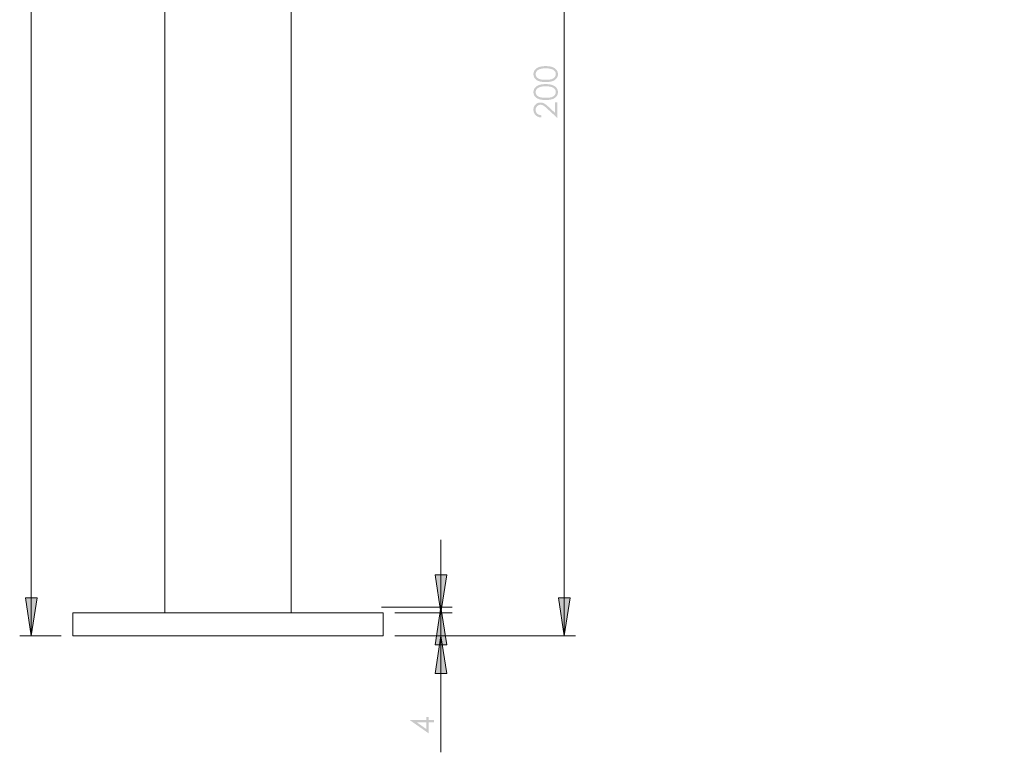
# Model space of a CAD drawing. Units: millimetres. Extents: x -590 to -188, y -1409 to -1041.
# Drawn here: x -448 to -231, y -1366 to -1204 of the extents above; entities that cross this region are included whole.
import ezdxf

# ---------------------------------------------------------------- set-up
doc = ezdxf.new("R2010")
doc.units = ezdxf.units.MM
doc.layers.add('Default', color=7, linetype='Continuous', true_color=0x000000)

msp = doc.modelspace()

# ---------------------------------------------------------------- hatches: boundary and pattern name
at = {"layer": 'Default', "true_color": 0x808080}
h = msp.add_hatch(color=8, dxfattribs=at)
h.paths.add_polyline_path([(-331.91, -1218.01), (-332.16, -1218.01), (-332.39, -1218), (-332.5, -1217.99), (-332.61, -1217.98), (-332.71, -1217.97), (-332.81, -1217.96), (-332.91, -1217.95), (-333, -1217.93), (-333.09, -1217.91), (-333.18, -1217.89), (-333.26, -1217.87), (-333.34, -1217.85), (-333.38, -1217.84), (-333.41, -1217.82), (-333.45, -1217.81), (-333.49, -1217.8), (-333.55, -1217.77), (-333.62, -1217.74), (-333.69, -1217.71), (-333.75, -1217.68), (-333.81, -1217.64), (-333.87, -1217.61), (-333.92, -1217.57), (-333.95, -1217.55), (-333.97, -1217.53), (-334, -1217.51), (-334.03, -1217.49), (-334.05, -1217.47), (-334.08, -1217.45), (-334.1, -1217.43), (-334.12, -1217.41), (-334.15, -1217.39), (-334.17, -1217.37), (-334.19, -1217.34), (-334.21, -1217.32), (-334.23, -1217.3), (-334.25, -1217.28), (-334.27, -1217.25), (-334.29, -1217.23), (-334.31, -1217.2), (-334.33, -1217.18), (-334.35, -1217.15), (-334.36, -1217.13), (-334.38, -1217.1), (-334.4, -1217.08), (-334.41, -1217.05), (-334.43, -1217.03), (-334.44, -1217), (-334.45, -1216.97), (-334.47, -1216.95), (-334.48, -1216.92), (-334.49, -1216.89), (-334.5, -1216.87), (-334.51, -1216.84), (-334.52, -1216.81), (-334.53, -1216.78), (-334.54, -1216.76), (-334.55, -1216.73), (-334.56, -1216.7), (-334.57, -1216.67), (-334.58, -1216.64), (-334.58, -1216.62), (-334.59, -1216.59), (-334.59, -1216.56), (-334.6, -1216.53), (-334.6, -1216.5), (-334.61, -1216.47), (-334.61, -1216.44), (-334.61, -1216.41), (-334.61, -1216.38), (-334.61, -1216.35), (-334.62, -1216.32), (-334.62, -1216.29), (-334.62, -1216.26), (-334.61, -1216.23), (-334.61, -1216.19), (-334.61, -1216.16), (-334.61, -1216.13), (-334.61, -1216.1), (-334.6, -1216.07), (-334.6, -1216.04), (-334.59, -1216.01), (-334.59, -1215.98), (-334.58, -1215.96), (-334.58, -1215.93), (-334.57, -1215.9), (-334.56, -1215.87), (-334.55, -1215.84), (-334.54, -1215.81), (-334.53, -1215.78), (-334.52, -1215.76), (-334.51, -1215.73), (-334.5, -1215.7), (-334.49, -1215.67), (-334.48, -1215.65), (-334.47, -1215.62), (-334.45, -1215.59), (-334.44, -1215.56), (-334.43, -1215.54), (-334.41, -1215.51), (-334.4, -1215.49), (-334.38, -1215.46), (-334.36, -1215.43), (-334.35, -1215.41), (-334.33, -1215.38), (-334.31, -1215.36), (-334.29, -1215.33), (-334.27, -1215.31), (-334.25, -1215.28), (-334.23, -1215.26), (-334.21, -1215.24), (-334.19, -1215.21), (-334.16, -1215.19), (-334.14, -1215.17), (-334.12, -1215.15), (-334.09, -1215.12), (-334.07, -1215.1), (-334.04, -1215.08), (-334.02, -1215.06), (-333.99, -1215.04), (-333.97, -1215.02), (-333.94, -1215), (-333.91, -1214.98), (-333.85, -1214.94), (-333.79, -1214.91), (-333.73, -1214.87), (-333.67, -1214.84), (-333.6, -1214.8), (-333.53, -1214.77), (-333.46, -1214.74), (-333.42, -1214.73), (-333.39, -1214.71), (-333.31, -1214.69), (-333.23, -1214.66), (-333.15, -1214.64), (-333.06, -1214.62), (-332.97, -1214.6), (-332.88, -1214.58), (-332.79, -1214.56), (-332.69, -1214.55), (-332.59, -1214.54), (-332.48, -1214.53), (-332.37, -1214.52), (-332.26, -1214.51), (-332.15, -1214.51), (-331.91, -1214.51), (-331.68, -1214.51), (-331.56, -1214.51), (-331.45, -1214.52), (-331.35, -1214.53), (-331.24, -1214.54), (-331.14, -1214.55), (-331.04, -1214.56), (-330.95, -1214.58), (-330.86, -1214.6), (-330.77, -1214.61), (-330.68, -1214.64), (-330.6, -1214.66), (-330.52, -1214.68), (-330.44, -1214.71), (-330.41, -1214.72), (-330.37, -1214.74), (-330.3, -1214.77), (-330.23, -1214.8), (-330.16, -1214.83), (-330.1, -1214.86), (-330.04, -1214.9), (-329.98, -1214.94), (-329.92, -1214.97), (-329.89, -1214.99), (-329.87, -1215.01), (-329.84, -1215.03), (-329.81, -1215.05), (-329.79, -1215.08), (-329.76, -1215.1), (-329.74, -1215.12), (-329.71, -1215.14), (-329.69, -1215.16), (-329.67, -1215.19), (-329.65, -1215.21), (-329.62, -1215.23), (-329.6, -1215.26), (-329.58, -1215.28), (-329.56, -1215.3), (-329.54, -1215.33), (-329.52, -1215.35), (-329.49, -1215.41), (-329.47, -1215.43), (-329.45, -1215.46), (-329.44, -1215.48), (-329.42, -1215.51), (-329.4, -1215.54), (-329.39, -1215.56), (-329.38, -1215.59), (-329.36, -1215.62), (-329.35, -1215.64), (-329.34, -1215.67), (-329.33, -1215.7), (-329.31, -1215.73), (-329.3, -1215.75), (-329.29, -1215.78), (-329.28, -1215.81), (-329.28, -1215.84), (-329.27, -1215.87), (-329.26, -1215.9), (-329.25, -1215.93), (-329.25, -1215.96), (-329.24, -1215.98), (-329.24, -1216.01), (-329.23, -1216.04), (-329.23, -1216.07), (-329.22, -1216.1), (-329.22, -1216.13), (-329.22, -1216.16), (-329.21, -1216.19), (-329.21, -1216.23), (-329.21, -1216.26), (-329.21, -1216.29), (-329.21, -1216.32), (-329.21, -1216.35), (-329.21, -1216.38), (-329.22, -1216.41), (-329.22, -1216.44), (-329.22, -1216.47), (-329.23, -1216.5), (-329.23, -1216.53), (-329.23, -1216.56), (-329.24, -1216.59), (-329.25, -1216.61), (-329.25, -1216.64), (-329.26, -1216.67), (-329.27, -1216.7), (-329.27, -1216.73), (-329.28, -1216.76), (-329.29, -1216.78), (-329.3, -1216.81), (-329.31, -1216.84), (-329.32, -1216.87), (-329.33, -1216.89), (-329.35, -1216.92), (-329.36, -1216.95), (-329.37, -1216.97), (-329.39, -1217), (-329.4, -1217.02), (-329.41, -1217.05), (-329.43, -1217.07), (-329.45, -1217.1), (-329.46, -1217.13), (-329.48, -1217.15), (-329.51, -1217.2), (-329.53, -1217.22), (-329.55, -1217.25), (-329.57, -1217.27), (-329.59, -1217.29), (-329.61, -1217.32), (-329.63, -1217.34), (-329.65, -1217.36), (-329.68, -1217.38), (-329.7, -1217.41), (-329.72, -1217.43), (-329.75, -1217.45), (-329.77, -1217.47), (-329.8, -1217.49), (-329.82, -1217.51), (-329.85, -1217.53), (-329.87, -1217.55), (-329.9, -1217.56), (-329.96, -1217.6), (-330.02, -1217.64), (-330.08, -1217.67), (-330.14, -1217.7), (-330.2, -1217.73), (-330.27, -1217.76), (-330.34, -1217.79), (-330.38, -1217.81), (-330.41, -1217.82), (-330.49, -1217.84), (-330.57, -1217.87), (-330.65, -1217.89), (-330.73, -1217.91), (-330.82, -1217.93), (-330.92, -1217.94), (-331.01, -1217.96), (-331.11, -1217.97), (-331.22, -1217.98), (-331.32, -1217.99), (-331.43, -1218), (-331.67, -1218.01)], flags=0)
h.paths.add_polyline_path([(-331.9, -1217.53), (-331.69, -1217.53), (-331.49, -1217.52), (-331.31, -1217.51), (-331.22, -1217.5), (-331.14, -1217.49), (-331.06, -1217.48), (-330.98, -1217.47), (-330.91, -1217.45), (-330.84, -1217.44), (-330.77, -1217.43), (-330.7, -1217.41), (-330.64, -1217.39), (-330.61, -1217.38), (-330.59, -1217.37), (-330.53, -1217.35), (-330.48, -1217.33), (-330.43, -1217.31), (-330.38, -1217.29), (-330.33, -1217.26), (-330.28, -1217.24), (-330.26, -1217.22), (-330.24, -1217.21), (-330.21, -1217.19), (-330.19, -1217.18), (-330.17, -1217.17), (-330.15, -1217.15), (-330.13, -1217.14), (-330.11, -1217.12), (-330.09, -1217.1), (-330.07, -1217.09), (-330.06, -1217.07), (-330.04, -1217.06), (-330.02, -1217.04), (-330, -1217.02), (-329.99, -1217), (-329.97, -1216.99), (-329.95, -1216.97), (-329.94, -1216.95), (-329.92, -1216.93), (-329.91, -1216.91), (-329.88, -1216.88), (-329.87, -1216.86), (-329.85, -1216.84), (-329.84, -1216.82), (-329.83, -1216.8), (-329.82, -1216.78), (-329.81, -1216.76), (-329.8, -1216.74), (-329.79, -1216.72), (-329.78, -1216.7), (-329.77, -1216.68), (-329.76, -1216.66), (-329.75, -1216.64), (-329.74, -1216.62), (-329.73, -1216.6), (-329.73, -1216.58), (-329.72, -1216.56), (-329.72, -1216.54), (-329.71, -1216.52), (-329.7, -1216.5), (-329.7, -1216.48), (-329.7, -1216.46), (-329.69, -1216.44), (-329.69, -1216.42), (-329.69, -1216.4), (-329.68, -1216.38), (-329.68, -1216.35), (-329.68, -1216.33), (-329.68, -1216.31), (-329.68, -1216.29), (-329.68, -1216.27), (-329.68, -1216.25), (-329.68, -1216.23), (-329.68, -1216.21), (-329.68, -1216.19), (-329.68, -1216.16), (-329.69, -1216.14), (-329.69, -1216.12), (-329.69, -1216.1), (-329.7, -1216.08), (-329.7, -1216.06), (-329.7, -1216.04), (-329.71, -1216.02), (-329.71, -1216), (-329.72, -1215.98), (-329.73, -1215.96), (-329.73, -1215.94), (-329.74, -1215.92), (-329.75, -1215.9), (-329.76, -1215.88), (-329.77, -1215.86), (-329.77, -1215.84), (-329.78, -1215.82), (-329.79, -1215.8), (-329.8, -1215.78), (-329.81, -1215.76), (-329.83, -1215.74), (-329.84, -1215.72), (-329.85, -1215.71), (-329.86, -1215.69), (-329.88, -1215.67), (-329.89, -1215.65), (-329.9, -1215.63), (-329.92, -1215.61), (-329.93, -1215.59), (-329.95, -1215.58), (-329.96, -1215.56), (-329.98, -1215.54), (-330, -1215.52), (-330.01, -1215.51), (-330.03, -1215.49), (-330.05, -1215.47), (-330.07, -1215.46), (-330.08, -1215.44), (-330.1, -1215.43), (-330.12, -1215.41), (-330.14, -1215.4), (-330.16, -1215.38), (-330.19, -1215.37), (-330.21, -1215.36), (-330.23, -1215.34), (-330.25, -1215.33), (-330.27, -1215.31), (-330.32, -1215.29), (-330.37, -1215.27), (-330.42, -1215.24), (-330.47, -1215.22), (-330.52, -1215.2), (-330.58, -1215.18), (-330.65, -1215.16), (-330.72, -1215.13), (-330.79, -1215.11), (-330.87, -1215.1), (-330.95, -1215.08), (-331.02, -1215.06), (-331.1, -1215.05), (-331.19, -1215.04), (-331.27, -1215.02), (-331.35, -1215.01), (-331.44, -1215.01), (-331.53, -1215), (-331.71, -1214.99), (-331.9, -1214.99), (-332.09, -1214.99), (-332.27, -1215), (-332.45, -1215.01), (-332.53, -1215.02), (-332.61, -1215.03), (-332.69, -1215.04), (-332.76, -1215.05), (-332.84, -1215.07), (-332.91, -1215.08), (-332.98, -1215.1), (-333.05, -1215.12), (-333.11, -1215.14), (-333.18, -1215.16), (-333.24, -1215.18), (-333.3, -1215.2), (-333.35, -1215.23), (-333.41, -1215.25), (-333.46, -1215.28), (-333.51, -1215.31), (-333.56, -1215.33), (-333.58, -1215.35), (-333.6, -1215.36), (-333.63, -1215.38), (-333.65, -1215.39), (-333.67, -1215.41), (-333.69, -1215.42), (-333.71, -1215.44), (-333.73, -1215.46), (-333.75, -1215.47), (-333.77, -1215.49), (-333.79, -1215.51), (-333.81, -1215.52), (-333.82, -1215.54), (-333.84, -1215.56), (-333.86, -1215.58), (-333.87, -1215.6), (-333.89, -1215.61), (-333.9, -1215.63), (-333.93, -1215.67), (-333.94, -1215.69), (-333.95, -1215.71), (-333.97, -1215.73), (-333.98, -1215.75), (-333.99, -1215.77), (-334, -1215.79), (-334.01, -1215.81), (-334.02, -1215.82), (-334.03, -1215.84), (-334.04, -1215.86), (-334.05, -1215.88), (-334.06, -1215.9), (-334.06, -1215.92), (-334.07, -1215.94), (-334.08, -1215.96), (-334.09, -1215.98), (-334.09, -1216), (-334.1, -1216.02), (-334.1, -1216.04), (-334.11, -1216.06), (-334.11, -1216.08), (-334.11, -1216.1), (-334.12, -1216.13), (-334.12, -1216.15), (-334.12, -1216.17), (-334.13, -1216.19), (-334.13, -1216.21), (-334.13, -1216.23), (-334.13, -1216.25), (-334.13, -1216.27), (-334.13, -1216.29), (-334.13, -1216.31), (-334.13, -1216.33), (-334.13, -1216.36), (-334.12, -1216.38), (-334.12, -1216.4), (-334.12, -1216.42), (-334.11, -1216.44), (-334.11, -1216.46), (-334.11, -1216.48), (-334.1, -1216.5), (-334.1, -1216.52), (-334.09, -1216.54), (-334.09, -1216.56), (-334.08, -1216.58), (-334.07, -1216.6), (-334.06, -1216.62), (-334.06, -1216.64), (-334.05, -1216.66), (-334.04, -1216.68), (-334.03, -1216.7), (-334.02, -1216.72), (-334.01, -1216.74), (-334, -1216.76), (-333.99, -1216.78), (-333.98, -1216.8), (-333.97, -1216.82), (-333.95, -1216.84), (-333.94, -1216.86), (-333.93, -1216.88), (-333.9, -1216.91), (-333.89, -1216.93), (-333.87, -1216.95), (-333.86, -1216.97), (-333.84, -1216.99), (-333.82, -1217), (-333.81, -1217.02), (-333.79, -1217.04), (-333.77, -1217.05), (-333.75, -1217.07), (-333.74, -1217.09), (-333.72, -1217.1), (-333.7, -1217.12), (-333.68, -1217.13), (-333.66, -1217.15), (-333.64, -1217.16), (-333.62, -1217.18), (-333.6, -1217.19), (-333.57, -1217.21), (-333.55, -1217.22), (-333.53, -1217.23), (-333.48, -1217.26), (-333.43, -1217.28), (-333.38, -1217.31), (-333.33, -1217.33), (-333.28, -1217.35), (-333.22, -1217.37), (-333.17, -1217.39), (-333.11, -1217.41), (-333.04, -1217.42), (-332.97, -1217.44), (-332.9, -1217.45), (-332.83, -1217.47), (-332.75, -1217.48), (-332.67, -1217.49), (-332.59, -1217.5), (-332.5, -1217.51), (-332.31, -1217.52), (-332.12, -1217.53)], flags=0)
h = msp.add_hatch(color=8, dxfattribs=at)
h.paths.add_polyline_path([(-331.91, -1221.98), (-332.16, -1221.98), (-332.39, -1221.97), (-332.5, -1221.96), (-332.61, -1221.95), (-332.71, -1221.94), (-332.81, -1221.92), (-332.91, -1221.91), (-333, -1221.89), (-333.09, -1221.88), (-333.18, -1221.86), (-333.26, -1221.84), (-333.34, -1221.81), (-333.41, -1221.79), (-333.45, -1221.78), (-333.49, -1221.76), (-333.55, -1221.73), (-333.62, -1221.7), (-333.69, -1221.67), (-333.75, -1221.64), (-333.81, -1221.61), (-333.87, -1221.57), (-333.89, -1221.55), (-333.92, -1221.54), (-333.95, -1221.52), (-333.97, -1221.5), (-334, -1221.48), (-334.03, -1221.46), (-334.05, -1221.44), (-334.08, -1221.42), (-334.1, -1221.4), (-334.12, -1221.38), (-334.15, -1221.35), (-334.17, -1221.33), (-334.19, -1221.31), (-334.21, -1221.29), (-334.23, -1221.26), (-334.25, -1221.24), (-334.27, -1221.22), (-334.29, -1221.19), (-334.31, -1221.17), (-334.33, -1221.14), (-334.35, -1221.12), (-334.36, -1221.09), (-334.38, -1221.07), (-334.4, -1221.04), (-334.41, -1221.02), (-334.43, -1220.99), (-334.44, -1220.97), (-334.45, -1220.94), (-334.47, -1220.91), (-334.48, -1220.89), (-334.49, -1220.86), (-334.5, -1220.83), (-334.51, -1220.81), (-334.52, -1220.78), (-334.53, -1220.75), (-334.54, -1220.72), (-334.55, -1220.69), (-334.56, -1220.67), (-334.57, -1220.64), (-334.58, -1220.61), (-334.58, -1220.58), (-334.59, -1220.55), (-334.59, -1220.52), (-334.6, -1220.49), (-334.6, -1220.46), (-334.61, -1220.43), (-334.61, -1220.41), (-334.61, -1220.38), (-334.61, -1220.35), (-334.61, -1220.31), (-334.62, -1220.28), (-334.62, -1220.25), (-334.62, -1220.22), (-334.61, -1220.19), (-334.61, -1220.16), (-334.61, -1220.13), (-334.61, -1220.1), (-334.61, -1220.07), (-334.6, -1220.04), (-334.6, -1220.01), (-334.59, -1219.98), (-334.59, -1219.95), (-334.58, -1219.92), (-334.58, -1219.89), (-334.57, -1219.86), (-334.56, -1219.83), (-334.55, -1219.81), (-334.54, -1219.78), (-334.53, -1219.75), (-334.52, -1219.72), (-334.51, -1219.69), (-334.5, -1219.67), (-334.49, -1219.64), (-334.48, -1219.61), (-334.47, -1219.58), (-334.45, -1219.56), (-334.44, -1219.53), (-334.43, -1219.5), (-334.41, -1219.48), (-334.4, -1219.45), (-334.38, -1219.43), (-334.36, -1219.4), (-334.35, -1219.37), (-334.33, -1219.35), (-334.31, -1219.32), (-334.29, -1219.3), (-334.27, -1219.27), (-334.25, -1219.25), (-334.23, -1219.23), (-334.21, -1219.2), (-334.19, -1219.18), (-334.16, -1219.16), (-334.14, -1219.13), (-334.12, -1219.11), (-334.09, -1219.09), (-334.07, -1219.07), (-334.04, -1219.05), (-334.02, -1219.03), (-333.99, -1219.01), (-333.97, -1218.99), (-333.94, -1218.97), (-333.91, -1218.95), (-333.85, -1218.91), (-333.79, -1218.87), (-333.73, -1218.84), (-333.67, -1218.8), (-333.6, -1218.77), (-333.53, -1218.74), (-333.46, -1218.71), (-333.39, -1218.68), (-333.31, -1218.65), (-333.23, -1218.63), (-333.15, -1218.6), (-333.06, -1218.58), (-332.97, -1218.56), (-332.88, -1218.55), (-332.79, -1218.53), (-332.69, -1218.52), (-332.59, -1218.5), (-332.48, -1218.49), (-332.37, -1218.49), (-332.26, -1218.48), (-332.15, -1218.47), (-331.91, -1218.47), (-331.68, -1218.47), (-331.56, -1218.48), (-331.45, -1218.49), (-331.35, -1218.49), (-331.24, -1218.5), (-331.14, -1218.52), (-331.04, -1218.53), (-330.95, -1218.54), (-330.86, -1218.56), (-330.77, -1218.58), (-330.68, -1218.6), (-330.6, -1218.62), (-330.52, -1218.65), (-330.44, -1218.68), (-330.41, -1218.69), (-330.37, -1218.7), (-330.3, -1218.73), (-330.23, -1218.76), (-330.16, -1218.8), (-330.1, -1218.83), (-330.04, -1218.87), (-329.98, -1218.9), (-329.92, -1218.94), (-329.89, -1218.96), (-329.87, -1218.98), (-329.84, -1219), (-329.81, -1219.02), (-329.79, -1219.04), (-329.76, -1219.06), (-329.74, -1219.08), (-329.71, -1219.11), (-329.69, -1219.13), (-329.67, -1219.15), (-329.65, -1219.17), (-329.62, -1219.2), (-329.6, -1219.22), (-329.58, -1219.25), (-329.56, -1219.27), (-329.54, -1219.29), (-329.52, -1219.32), (-329.5, -1219.34), (-329.47, -1219.4), (-329.45, -1219.42), (-329.44, -1219.45), (-329.42, -1219.47), (-329.4, -1219.5), (-329.39, -1219.53), (-329.38, -1219.55), (-329.36, -1219.58), (-329.35, -1219.61), (-329.34, -1219.64), (-329.33, -1219.66), (-329.31, -1219.69), (-329.3, -1219.72), (-329.29, -1219.75), (-329.28, -1219.78), (-329.28, -1219.8), (-329.27, -1219.83), (-329.26, -1219.86), (-329.25, -1219.89), (-329.25, -1219.92), (-329.24, -1219.95), (-329.24, -1219.98), (-329.23, -1220.01), (-329.23, -1220.04), (-329.22, -1220.07), (-329.22, -1220.1), (-329.22, -1220.13), (-329.21, -1220.16), (-329.21, -1220.19), (-329.21, -1220.22), (-329.21, -1220.25), (-329.21, -1220.28), (-329.21, -1220.31), (-329.21, -1220.35), (-329.22, -1220.38), (-329.22, -1220.41), (-329.22, -1220.43), (-329.23, -1220.46), (-329.23, -1220.49), (-329.23, -1220.52), (-329.24, -1220.55), (-329.25, -1220.58), (-329.25, -1220.61), (-329.26, -1220.64), (-329.27, -1220.67), (-329.27, -1220.69), (-329.28, -1220.72), (-329.29, -1220.75), (-329.3, -1220.78), (-329.31, -1220.8), (-329.32, -1220.83), (-329.33, -1220.86), (-329.35, -1220.88), (-329.36, -1220.91), (-329.37, -1220.94), (-329.39, -1220.96), (-329.4, -1220.99), (-329.41, -1221.02), (-329.43, -1221.04), (-329.45, -1221.07), (-329.46, -1221.09), (-329.48, -1221.12), (-329.51, -1221.17), (-329.53, -1221.19), (-329.55, -1221.21), (-329.57, -1221.24), (-329.59, -1221.26), (-329.61, -1221.28), (-329.63, -1221.31), (-329.65, -1221.33), (-329.68, -1221.35), (-329.7, -1221.37), (-329.72, -1221.39), (-329.75, -1221.41), (-329.77, -1221.43), (-329.8, -1221.45), (-329.82, -1221.47), (-329.85, -1221.49), (-329.87, -1221.51), (-329.9, -1221.53), (-329.96, -1221.57), (-330.02, -1221.6), (-330.08, -1221.64), (-330.14, -1221.67), (-330.2, -1221.7), (-330.27, -1221.73), (-330.34, -1221.76), (-330.38, -1221.77), (-330.41, -1221.78), (-330.49, -1221.81), (-330.57, -1221.83), (-330.65, -1221.85), (-330.73, -1221.87), (-330.82, -1221.89), (-330.92, -1221.91), (-331.01, -1221.92), (-331.11, -1221.94), (-331.22, -1221.95), (-331.32, -1221.96), (-331.43, -1221.97), (-331.67, -1221.98)], flags=0)
h.paths.add_polyline_path([(-331.9, -1221.49), (-331.69, -1221.49), (-331.49, -1221.48), (-331.31, -1221.47), (-331.22, -1221.46), (-331.14, -1221.45), (-331.06, -1221.44), (-330.98, -1221.43), (-330.91, -1221.42), (-330.84, -1221.41), (-330.77, -1221.39), (-330.7, -1221.38), (-330.64, -1221.36), (-330.61, -1221.35), (-330.59, -1221.34), (-330.53, -1221.32), (-330.48, -1221.3), (-330.43, -1221.28), (-330.38, -1221.25), (-330.33, -1221.23), (-330.28, -1221.2), (-330.26, -1221.19), (-330.24, -1221.17), (-330.21, -1221.16), (-330.19, -1221.15), (-330.17, -1221.13), (-330.15, -1221.12), (-330.13, -1221.1), (-330.11, -1221.09), (-330.09, -1221.07), (-330.07, -1221.05), (-330.06, -1221.04), (-330.04, -1221.02), (-330.02, -1221), (-330, -1220.99), (-329.99, -1220.97), (-329.97, -1220.95), (-329.95, -1220.93), (-329.94, -1220.92), (-329.92, -1220.9), (-329.91, -1220.88), (-329.88, -1220.84), (-329.87, -1220.82), (-329.85, -1220.8), (-329.84, -1220.78), (-329.83, -1220.76), (-329.82, -1220.74), (-329.81, -1220.72), (-329.8, -1220.71), (-329.79, -1220.69), (-329.78, -1220.67), (-329.77, -1220.65), (-329.76, -1220.63), (-329.75, -1220.61), (-329.74, -1220.59), (-329.73, -1220.57), (-329.73, -1220.55), (-329.72, -1220.53), (-329.72, -1220.51), (-329.71, -1220.49), (-329.7, -1220.47), (-329.7, -1220.44), (-329.7, -1220.42), (-329.69, -1220.4), (-329.69, -1220.38), (-329.69, -1220.36), (-329.68, -1220.34), (-329.68, -1220.32), (-329.68, -1220.3), (-329.68, -1220.28), (-329.68, -1220.26), (-329.68, -1220.24), (-329.68, -1220.21), (-329.68, -1220.19), (-329.68, -1220.17), (-329.68, -1220.15), (-329.68, -1220.13), (-329.69, -1220.11), (-329.69, -1220.09), (-329.69, -1220.07), (-329.7, -1220.05), (-329.7, -1220.03), (-329.7, -1220.01), (-329.71, -1219.99), (-329.71, -1219.96), (-329.72, -1219.94), (-329.73, -1219.92), (-329.73, -1219.9), (-329.74, -1219.88), (-329.75, -1219.86), (-329.76, -1219.84), (-329.77, -1219.83), (-329.77, -1219.81), (-329.78, -1219.79), (-329.79, -1219.77), (-329.8, -1219.75), (-329.81, -1219.73), (-329.83, -1219.71), (-329.84, -1219.69), (-329.85, -1219.67), (-329.86, -1219.65), (-329.88, -1219.63), (-329.89, -1219.62), (-329.9, -1219.6), (-329.92, -1219.58), (-329.93, -1219.56), (-329.95, -1219.54), (-329.96, -1219.52), (-329.98, -1219.51), (-330, -1219.49), (-330.01, -1219.47), (-330.03, -1219.46), (-330.05, -1219.44), (-330.07, -1219.42), (-330.08, -1219.41), (-330.1, -1219.39), (-330.12, -1219.38), (-330.14, -1219.36), (-330.16, -1219.35), (-330.19, -1219.34), (-330.21, -1219.32), (-330.23, -1219.31), (-330.25, -1219.29), (-330.27, -1219.28), (-330.32, -1219.26), (-330.37, -1219.23), (-330.42, -1219.21), (-330.47, -1219.19), (-330.52, -1219.16), (-330.58, -1219.14), (-330.65, -1219.12), (-330.72, -1219.1), (-330.79, -1219.08), (-330.87, -1219.06), (-330.95, -1219.04), (-331.02, -1219.03), (-331.1, -1219.01), (-331.19, -1219), (-331.27, -1218.99), (-331.35, -1218.98), (-331.44, -1218.97), (-331.53, -1218.96), (-331.71, -1218.96), (-331.9, -1218.95), (-332.09, -1218.96), (-332.27, -1218.96), (-332.36, -1218.97), (-332.45, -1218.98), (-332.53, -1218.99), (-332.61, -1219), (-332.69, -1219.01), (-332.76, -1219.02), (-332.84, -1219.03), (-332.91, -1219.05), (-332.98, -1219.07), (-333.05, -1219.08), (-333.11, -1219.1), (-333.18, -1219.12), (-333.24, -1219.15), (-333.3, -1219.17), (-333.35, -1219.19), (-333.41, -1219.22), (-333.46, -1219.24), (-333.51, -1219.27), (-333.56, -1219.3), (-333.58, -1219.31), (-333.6, -1219.33), (-333.63, -1219.34), (-333.65, -1219.36), (-333.67, -1219.37), (-333.69, -1219.39), (-333.71, -1219.41), (-333.73, -1219.42), (-333.75, -1219.44), (-333.77, -1219.45), (-333.79, -1219.47), (-333.81, -1219.49), (-333.82, -1219.51), (-333.84, -1219.52), (-333.86, -1219.54), (-333.87, -1219.56), (-333.89, -1219.58), (-333.9, -1219.6), (-333.93, -1219.64), (-333.94, -1219.65), (-333.95, -1219.67), (-333.97, -1219.69), (-333.98, -1219.71), (-333.99, -1219.73), (-334, -1219.75), (-334.01, -1219.77), (-334.02, -1219.79), (-334.03, -1219.81), (-334.04, -1219.83), (-334.05, -1219.85), (-334.06, -1219.87), (-334.06, -1219.89), (-334.07, -1219.91), (-334.08, -1219.93), (-334.09, -1219.95), (-334.09, -1219.97), (-334.1, -1219.99), (-334.1, -1220.01), (-334.11, -1220.03), (-334.11, -1220.05), (-334.11, -1220.07), (-334.12, -1220.09), (-334.12, -1220.11), (-334.12, -1220.13), (-334.13, -1220.15), (-334.13, -1220.17), (-334.13, -1220.19), (-334.13, -1220.22), (-334.13, -1220.24), (-334.13, -1220.26), (-334.13, -1220.28), (-334.13, -1220.3), (-334.13, -1220.32), (-334.12, -1220.34), (-334.12, -1220.36), (-334.12, -1220.38), (-334.11, -1220.4), (-334.11, -1220.43), (-334.11, -1220.45), (-334.1, -1220.47), (-334.1, -1220.49), (-334.09, -1220.51), (-334.09, -1220.53), (-334.08, -1220.55), (-334.07, -1220.57), (-334.06, -1220.59), (-334.06, -1220.61), (-334.05, -1220.63), (-334.04, -1220.65), (-334.03, -1220.67), (-334.02, -1220.69), (-334.01, -1220.71), (-334, -1220.73), (-333.99, -1220.75), (-333.98, -1220.76), (-333.97, -1220.78), (-333.95, -1220.8), (-333.94, -1220.82), (-333.93, -1220.84), (-333.91, -1220.86), (-333.9, -1220.88), (-333.89, -1220.9), (-333.87, -1220.92), (-333.86, -1220.93), (-333.84, -1220.95), (-333.82, -1220.97), (-333.81, -1220.99), (-333.79, -1221), (-333.77, -1221.02), (-333.75, -1221.04), (-333.74, -1221.05), (-333.72, -1221.07), (-333.7, -1221.08), (-333.68, -1221.1), (-333.66, -1221.11), (-333.64, -1221.13), (-333.62, -1221.14), (-333.6, -1221.16), (-333.57, -1221.17), (-333.53, -1221.2), (-333.48, -1221.22), (-333.43, -1221.25), (-333.38, -1221.27), (-333.33, -1221.3), (-333.28, -1221.32), (-333.22, -1221.34), (-333.2, -1221.35), (-333.17, -1221.36), (-333.11, -1221.37), (-333.04, -1221.39), (-332.97, -1221.41), (-332.9, -1221.42), (-332.83, -1221.43), (-332.75, -1221.44), (-332.67, -1221.45), (-332.59, -1221.46), (-332.5, -1221.47), (-332.31, -1221.48), (-332.12, -1221.49)], flags=0)
msp.add_hatch(color=8, dxfattribs=at).paths.add_polyline_path([(-332.88, -1225.34), (-332.88, -1225.84), (-332.92, -1225.83), (-332.97, -1225.83), (-333.02, -1225.83), (-333.06, -1225.82), (-333.11, -1225.82), (-333.15, -1225.81), (-333.2, -1225.81), (-333.24, -1225.8), (-333.28, -1225.79), (-333.33, -1225.78), (-333.37, -1225.77), (-333.41, -1225.76), (-333.45, -1225.74), (-333.49, -1225.73), (-333.53, -1225.71), (-333.57, -1225.7), (-333.61, -1225.68), (-333.65, -1225.67), (-333.69, -1225.65), (-333.72, -1225.63), (-333.76, -1225.61), (-333.8, -1225.59), (-333.83, -1225.57), (-333.87, -1225.54), (-333.9, -1225.52), (-333.93, -1225.49), (-333.97, -1225.47), (-334, -1225.44), (-334.03, -1225.42), (-334.07, -1225.39), (-334.1, -1225.36), (-334.13, -1225.33), (-334.16, -1225.3), (-334.19, -1225.27), (-334.21, -1225.23), (-334.24, -1225.2), (-334.27, -1225.17), (-334.29, -1225.14), (-334.32, -1225.1), (-334.34, -1225.07), (-334.36, -1225.04), (-334.39, -1225), (-334.41, -1224.97), (-334.43, -1224.93), (-334.44, -1224.89), (-334.46, -1224.86), (-334.48, -1224.82), (-334.49, -1224.78), (-334.51, -1224.75), (-334.52, -1224.71), (-334.54, -1224.67), (-334.55, -1224.63), (-334.56, -1224.59), (-334.57, -1224.55), (-334.58, -1224.51), (-334.59, -1224.47), (-334.59, -1224.43), (-334.6, -1224.39), (-334.6, -1224.34), (-334.61, -1224.3), (-334.61, -1224.26), (-334.61, -1224.21), (-334.62, -1224.17), (-334.62, -1224.12), (-334.62, -1224.08), (-334.61, -1224.04), (-334.61, -1223.99), (-334.61, -1223.95), (-334.6, -1223.91), (-334.6, -1223.87), (-334.59, -1223.83), (-334.59, -1223.79), (-334.58, -1223.75), (-334.57, -1223.71), (-334.56, -1223.67), (-334.55, -1223.63), (-334.54, -1223.59), (-334.53, -1223.56), (-334.52, -1223.52), (-334.5, -1223.48), (-334.49, -1223.45), (-334.47, -1223.41), (-334.45, -1223.38), (-334.44, -1223.34), (-334.42, -1223.31), (-334.4, -1223.28), (-334.38, -1223.24), (-334.36, -1223.21), (-334.34, -1223.18), (-334.31, -1223.15), (-334.29, -1223.12), (-334.27, -1223.09), (-334.24, -1223.06), (-334.21, -1223.03), (-334.19, -1223), (-334.16, -1222.98), (-334.13, -1222.95), (-334.1, -1222.92), (-334.07, -1222.9), (-334.04, -1222.87), (-334.01, -1222.85), (-333.98, -1222.83), (-333.95, -1222.81), (-333.92, -1222.78), (-333.89, -1222.76), (-333.85, -1222.75), (-333.82, -1222.73), (-333.79, -1222.71), (-333.76, -1222.69), (-333.72, -1222.68), (-333.69, -1222.66), (-333.66, -1222.65), (-333.62, -1222.63), (-333.59, -1222.62), (-333.56, -1222.61), (-333.52, -1222.6), (-333.48, -1222.59), (-333.45, -1222.58), (-333.41, -1222.57), (-333.38, -1222.56), (-333.34, -1222.56), (-333.3, -1222.55), (-333.27, -1222.55), (-333.23, -1222.54), (-333.19, -1222.54), (-333.15, -1222.54), (-333.12, -1222.54), (-333.08, -1222.54), (-333.02, -1222.54), (-332.97, -1222.54), (-332.91, -1222.54), (-332.86, -1222.55), (-332.81, -1222.56), (-332.76, -1222.57), (-332.7, -1222.58), (-332.65, -1222.59), (-332.6, -1222.6), (-332.55, -1222.62), (-332.5, -1222.64), (-332.45, -1222.66), (-332.4, -1222.68), (-332.35, -1222.7), (-332.3, -1222.72), (-332.26, -1222.75), (-332.21, -1222.77), (-332.16, -1222.81), (-332.1, -1222.84), (-332.05, -1222.88), (-331.99, -1222.92), (-331.93, -1222.96), (-331.8, -1223.05), (-331.67, -1223.16), (-331.53, -1223.28), (-331.38, -1223.41), (-331.22, -1223.56), (-329.84, -1224.84), (-329.84, -1222.47), (-329.34, -1222.47), (-329.34, -1225.96), (-331.47, -1224), (-331.77, -1223.72), (-331.9, -1223.61), (-332.02, -1223.5), (-332.14, -1223.41), (-332.24, -1223.33), (-332.29, -1223.3), (-332.33, -1223.27), (-332.38, -1223.24), (-332.42, -1223.22), (-332.45, -1223.2), (-332.49, -1223.18), (-332.53, -1223.16), (-332.57, -1223.14), (-332.61, -1223.12), (-332.65, -1223.11), (-332.69, -1223.09), (-332.73, -1223.08), (-332.78, -1223.07), (-332.82, -1223.06), (-332.86, -1223.05), (-332.9, -1223.05), (-332.94, -1223.04), (-332.98, -1223.04), (-333.03, -1223.04), (-333.07, -1223.04), (-333.1, -1223.04), (-333.12, -1223.04), (-333.15, -1223.04), (-333.18, -1223.04), (-333.2, -1223.05), (-333.23, -1223.05), (-333.25, -1223.05), (-333.28, -1223.06), (-333.3, -1223.06), (-333.33, -1223.07), (-333.35, -1223.08), (-333.38, -1223.08), (-333.4, -1223.09), (-333.43, -1223.1), (-333.45, -1223.11), (-333.47, -1223.12), (-333.5, -1223.13), (-333.52, -1223.14), (-333.54, -1223.15), (-333.56, -1223.16), (-333.59, -1223.18), (-333.61, -1223.19), (-333.63, -1223.2), (-333.65, -1223.22), (-333.67, -1223.24), (-333.7, -1223.25), (-333.72, -1223.27), (-333.74, -1223.29), (-333.76, -1223.3), (-333.78, -1223.32), (-333.8, -1223.34), (-333.82, -1223.36), (-333.84, -1223.38), (-333.85, -1223.4), (-333.87, -1223.42), (-333.89, -1223.44), (-333.91, -1223.47), (-333.92, -1223.49), (-333.94, -1223.51), (-333.95, -1223.53), (-333.97, -1223.55), (-333.98, -1223.58), (-333.99, -1223.6), (-334.01, -1223.62), (-334.02, -1223.65), (-334.03, -1223.67), (-334.04, -1223.7), (-334.05, -1223.72), (-334.06, -1223.75), (-334.07, -1223.77), (-334.08, -1223.8), (-334.08, -1223.82), (-334.09, -1223.85), (-334.1, -1223.87), (-334.1, -1223.9), (-334.11, -1223.93), (-334.11, -1223.95), (-334.12, -1223.98), (-334.12, -1224.01), (-334.12, -1224.04), (-334.13, -1224.07), (-334.13, -1224.09), (-334.13, -1224.12), (-334.13, -1224.15), (-334.13, -1224.18), (-334.13, -1224.21), (-334.13, -1224.24), (-334.12, -1224.27), (-334.12, -1224.3), (-334.12, -1224.33), (-334.11, -1224.36), (-334.11, -1224.39), (-334.1, -1224.42), (-334.1, -1224.44), (-334.09, -1224.47), (-334.08, -1224.5), (-334.07, -1224.53), (-334.07, -1224.55), (-334.06, -1224.58), (-334.05, -1224.6), (-334.04, -1224.63), (-334.03, -1224.65), (-334.01, -1224.68), (-334, -1224.7), (-333.99, -1224.73), (-333.97, -1224.75), (-333.96, -1224.78), (-333.94, -1224.8), (-333.93, -1224.82), (-333.91, -1224.84), (-333.9, -1224.87), (-333.88, -1224.89), (-333.86, -1224.91), (-333.84, -1224.93), (-333.82, -1224.95), (-333.8, -1224.97), (-333.78, -1224.99), (-333.76, -1225.01), (-333.74, -1225.03), (-333.71, -1225.05), (-333.69, -1225.07), (-333.67, -1225.08), (-333.64, -1225.1), (-333.62, -1225.12), (-333.59, -1225.13), (-333.57, -1225.15), (-333.54, -1225.16), (-333.52, -1225.18), (-333.49, -1225.19), (-333.46, -1225.2), (-333.43, -1225.22), (-333.41, -1225.23), (-333.38, -1225.24), (-333.35, -1225.25), (-333.32, -1225.26), (-333.29, -1225.27), (-333.25, -1225.28), (-333.22, -1225.29), (-333.19, -1225.3), (-333.16, -1225.3), (-333.12, -1225.31), (-333.09, -1225.32), (-333.06, -1225.32), (-333.02, -1225.33), (-332.95, -1225.34)], flags=0)
at = {"layer": 'Default', "true_color": 0x808080, "extrusion": (0, 0, -1)}
for points in [[(355.06, -1335.22), (356.32, -1326.8), (353.72, -1326.8)], [(445.5, -1340.32), (446.75, -1331.9), (444.15, -1331.9)], [(327.84, -1340.32), (329.1, -1331.9), (326.5, -1331.9)], [(355.06, -1333.96), (353.72, -1342.29), (356.32, -1342.29)], [(355.06, -1340.32), (353.72, -1348.65), (356.32, -1348.65)]]:
    msp.add_hatch(color=8, dxfattribs=at).paths.add_polyline_path(points, flags=0)
h = msp.add_hatch(color=8, dxfattribs=at)
h.paths.add_polyline_path([(361.84, -1358.96), (361.84, -1358.85), (358.25, -1358.85), (358.25, -1358.23), (357.76, -1358.23), (357.76, -1358.85), (356.56, -1358.85), (356.56, -1359.36), (357.76, -1359.36), (357.76, -1361.82)], flags=0)
h.paths.add_polyline_path([(358.25, -1359.36), (360.41, -1359.36), (358.25, -1360.88)], flags=0)

# ---------------------------------------------------------------- linework, layer by layer
at = {"layer": 'Default', "color": 8, "lineweight": 0, "true_color": 0x808080}
for points in [[(-445.5, -1340.32), (-445.5, -1062.39)], [(-327.84, -1340.32), (-327.84, -1090.24)], [(-355.06, -1366.02), (-355.06, -1340.32), (-355.06, -1335.22), (-355.06, -1319.1)], [(-368.14, -1333.96), (-352.56, -1333.96)], [(-365.18, -1335.22), (-352.56, -1335.22)], [(-438.87, -1340.32), (-448.01, -1340.32)], [(-365.18, -1340.32), (-325.34, -1340.32)], [(-365.18, -1340.32), (-352.56, -1340.32)]]:
    msp.add_lwpolyline(points, dxfattribs=at)
at = {"layer": 'Default', "color": 18, "lineweight": 0, "true_color": 0x000000}
for points in [[(-230.69, -1062.39), (-348.71, -1062.39), (-354.26, -1062.57), (-359.81, -1063.29), (-365.27, -1064.45), (-370.55, -1065.97), (-375.75, -1068.03), (-380.76, -1070.45), (-385.51, -1073.31), (-390.07, -1076.54), (-394.28, -1080.12), (-398.22, -1084.06), (-401.8, -1088.27), (-405.03, -1092.83), (-407.89, -1097.58), (-410.31, -1102.59), (-412.37, -1107.79), (-413.89, -1113.07), (-415.06, -1118.53), (-415.77, -1124.08), (-415.95, -1129.63), (-415.95, -1335.22)], [(-388.1, -1335.22), (-388.1, -1129.63), (-387.84, -1125.25), (-387.12, -1120.86), (-385.87, -1116.65), (-384.16, -1112.53), (-382.02, -1108.68), (-379.51, -1105.1), (-376.55, -1101.79), (-373.24, -1098.83), (-369.66, -1096.33), (-365.81, -1094.18), (-361.69, -1092.48), (-357.48, -1091.22), (-353.09, -1090.51), (-348.71, -1090.24), (-230.69, -1090.24)]]:
    msp.add_lwpolyline(points, dxfattribs=at)
at = {"layer": 'Default', "color": 8, "lineweight": 0, "true_color": 0x808080}
for points in [[(-355.06, -1335.22), (-356.32, -1326.8), (-353.72, -1326.8)], [(-445.5, -1340.32), (-446.75, -1331.9), (-444.15, -1331.9)], [(-326.5, -1331.9), (-327.84, -1340.32), (-329.1, -1331.9)], [(-355.06, -1333.96), (-353.72, -1342.29), (-356.32, -1342.29)], [(-355.06, -1340.32), (-353.72, -1348.65), (-356.32, -1348.65)]]:
    msp.add_lwpolyline(points, close=True, dxfattribs=at)
at = {"layer": 'Default', "color": 18, "lineweight": 0, "true_color": 0x000000}
msp.add_lwpolyline([(-367.78, -1340.32), (-436.28, -1340.32), (-436.28, -1335.22), (-435.83, -1335.22), (-434.93, -1335.22), (-433.59, -1335.22), (-431.89, -1335.22), (-429.74, -1335.22), (-427.32, -1335.22), (-424.46, -1335.22), (-421.41, -1335.22), (-418.01, -1335.22), (-414.43, -1335.22), (-410.76, -1335.22), (-406.91, -1335.22), (-403.06, -1335.22), (-399.12, -1335.22), (-395.27, -1335.22), (-391.42, -1335.22), (-387.84, -1335.22), (-384.34, -1335.22), (-381.12, -1335.22), (-378.17, -1335.22), (-375.48, -1335.22), (-373.24, -1335.22), (-371.27, -1335.22), (-369.75, -1335.22), (-368.67, -1335.22), (-367.96, -1335.22), (-367.78, -1335.22)], close=True, dxfattribs=at)

doc.saveas('drawing.dxf')
